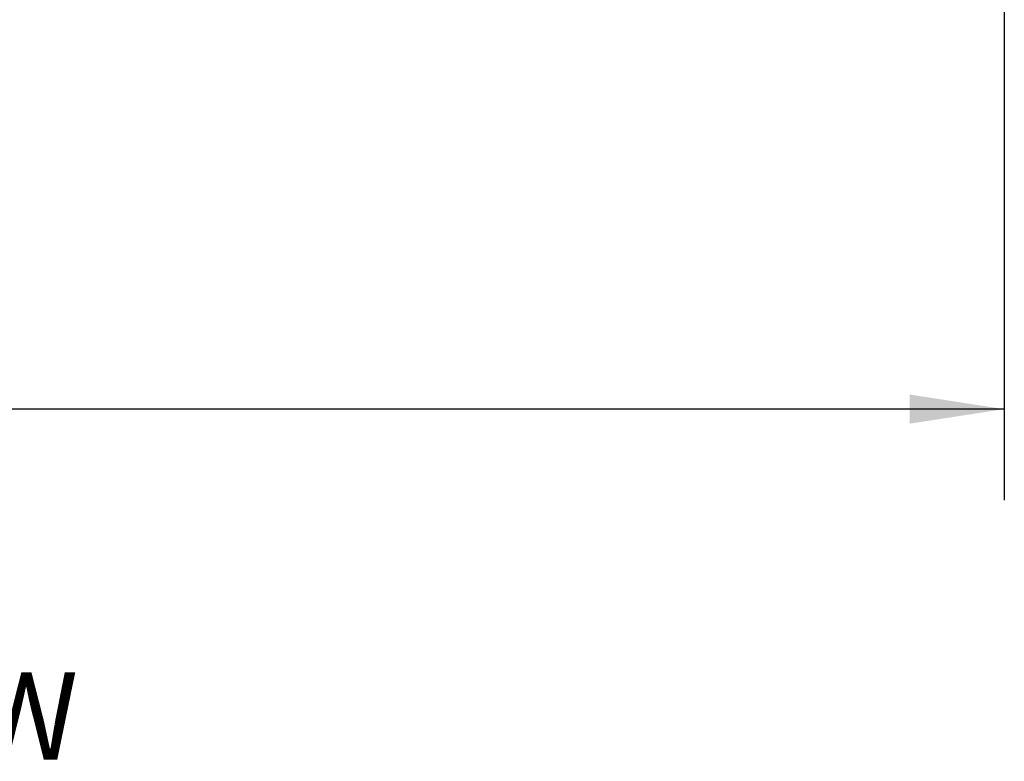
# Model space of a CAD drawing. Extents: x 0.8 to 15.8, y 0.8 to 10.5.
# Drawn here: x 8.1 to 9.5, y 7.8 to 8.8 of the extents above; entities that cross this region are included whole.
import ezdxf

# ---------------------------------------------------------------- set-up
doc = ezdxf.new("R2010")
doc.units = 0
doc.header["$MEASUREMENT"] = 0
doc.layers.get('0').update_dxf_attribs({"linetype": 'CONTINUOUS'})
doc.styles.add('SLDTEXTSTYLE0', font='TXT', dxfattribs={"width": 0.605})
doc.dimstyles.new('SLDDIMSTYLE0', dxfattribs={"dimtxt": 0.08, "dimasz": 0.13, "dimexe": 0, "dimexo": 0.0625, "dimgap": 0.02, "dimtad": 0, "dimtih": 1, "dimtoh": 1, "dimdec": 6, "dimlfac": 24, "dimrnd": 1e-09, "dimzin": 12, "dimdsep": 46, "dimlunit": 5, "dimtxsty": 'SLDTEXTSTYLE0', "dimsah": 1, "dimcen": 0.09, "dimadec": 0, "dimazin": 0, "dimtfac": 1, "dimtdec": 6, "dimtofl": 0, "dimtmove": 0, "dimatfit": 3, "dimfxl": 0, "dimfrac": 2, "dimtolj": 1, "dimtzin": 12, "dimarcsym": 0})

# ---------------------------------------------------------------- blocks, each defined once
blk = doc.blocks.new('SW_NOTE_0_13')
at = {"color": 0, "linetype": 'Continuous', "insert": (0.3975, 0.1547), "char_height": 0.12, "attachment_point": 2, "style": 'SLDTEXTSTYLE0'}
blk.add_mtext('TOP VIEW', dxfattribs=at)
blk = doc.blocks.new('_D_9')
at = {"color": 7, "linetype": 'Continuous'}
for p, q in [((6.2378, 8.8643), (6.2378, 8.1239)), ((9.4844, 8.8191), (9.4844, 8.1239)), ((6.2378, 8.2489), (7.5112, 8.2489)), ((7.6517, 8.2488), (7.6242, 8.2488)), ((7.6242, 8.2488), (7.6242, 8.1261)), ((7.8961, 8.2488), (7.9236, 8.2488)), ((7.9236, 8.2488), (7.9236, 8.1261)), ((9.4844, 8.2489), (8.0367, 8.2489)), ((7.6242, 8.1261), (7.6517, 8.1261)), ((7.9236, 8.1261), (7.8961, 8.1261))]:
    blk.add_line(p, q, dxfattribs=at)
for points in [[(6.2378, 8.2489), (6.3678, 8.2289), (6.3678, 8.2689)], [(9.4844, 8.2489), (9.3544, 8.2689), (9.3544, 8.2289)]]:
    blk.add_solid(points, dxfattribs=at)
at = {"color": 7, "linetype": 'Continuous', "char_height": 0.08, "attachment_point": 1, "style": 'SLDTEXTSTYLE0'}
for s, insert in [('77 29/32', (7.56, 8.3703)), ('1979', (7.6517, 8.2292))]:
    blk.add_mtext(s, dxfattribs=dict(at, insert=insert))

msp = doc.modelspace()

# ---------------------------------------------------------------- block references
at = {"color": 7, "linetype": 'Continuous'}
msp.add_blockref('SW_NOTE_0_13', (7.44505692, 7.7327458), dxfattribs=at)

# ---------------------------------------------------------------- dimensions: what is measured, and where the dimension line sits
dim = msp.add_linear_dim(base=(9.48440148, 8.24894519), p1=(6.23777648, 8.91428601), p2=(9.48440148, 8.86908809), angle=0, dimstyle='SLDDIMSTYLE0', dxfattribs=at)
dim.commit()
dim.dimension.update_dxf_attribs({"geometry": '_D_9', "text_midpoint": (7.77392124, 8.24894519), "dimtype": 160})

doc.saveas('drawing.dxf')
